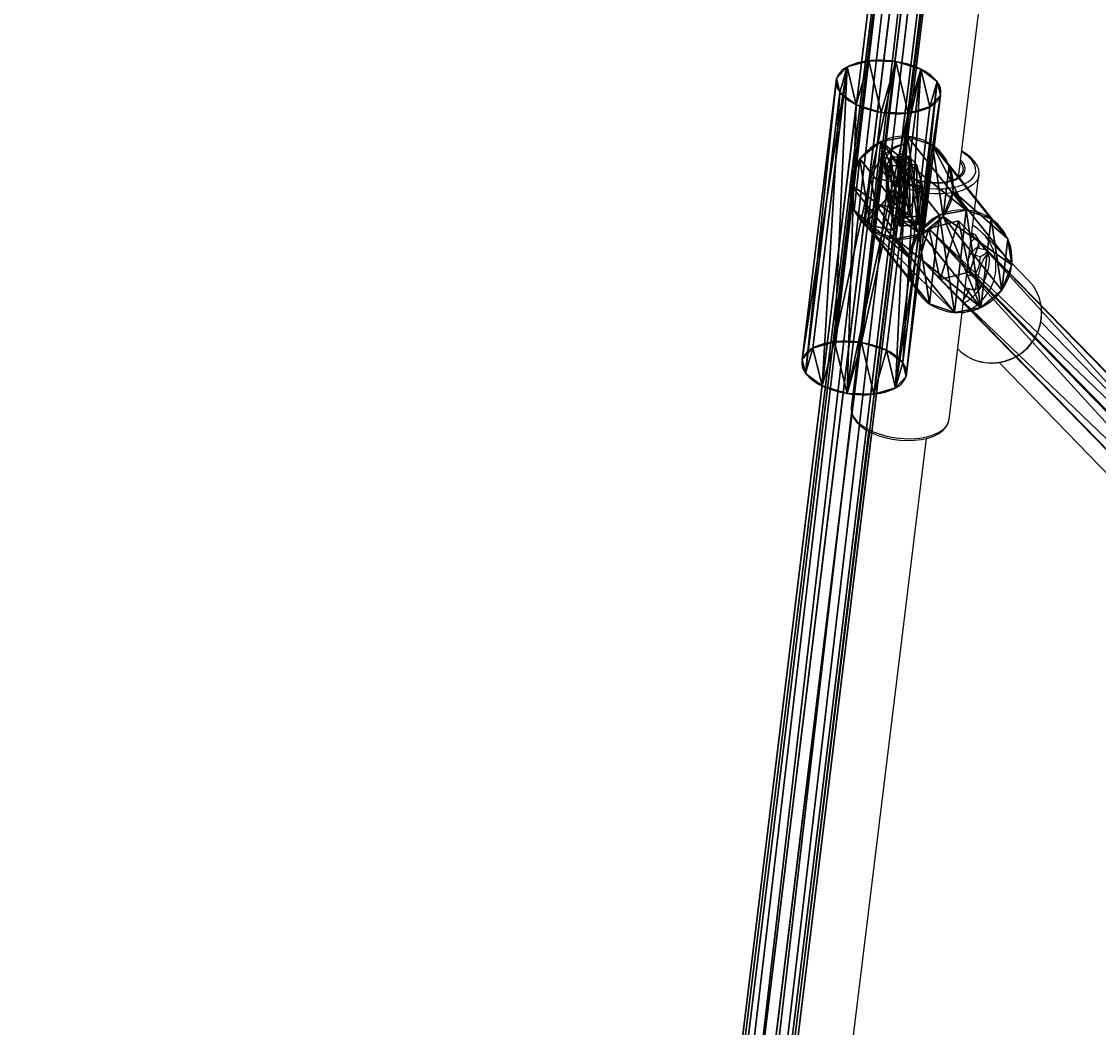
# Model space of a CAD drawing. Units: centimetres. Extents: x -702 to 720, y -647 to 629.
# Drawn here: x -28 to 2, y -97 to -69 of the extents above; entities that cross this region are included whole.
import ezdxf

# ---------------------------------------------------------------- set-up
doc = ezdxf.new("R2010")
doc.units = ezdxf.units.CM
doc.header["$LTSCALE"] = 2.54
doc.layers.get('0').update_dxf_attribs({"true_color": 0xff5454})
doc.layers.add('VP-EQ', color=7, linetype='Continuous', true_color=0x8a3492)

# ---------------------------------------------------------------- blocks, each defined once
blk = doc.blocks.new('Grupuj_169')
at = {"color": 0}
for p, q in [((124.545, 1.574, 63.954), (0.332, 16.729, 136.465)), ((124.545, 1.574, 63.954), (0.332, 16.729, 136.465)), ((0.702, 16.53, 137.14), (124.971, 1.368, 64.596)), ((0.702, 16.53, 137.14), (124.971, 1.368, 64.596)), ((0, 16.166, 136.014), (124.365, 0.993, 63.414)), ((0, 16.166, 136.014), (124.365, 0.993, 63.414)), ((0.739, 15.768, 137.363), (125.217, 0.581, 64.697)), ((0.739, 15.768, 137.363), (125.217, 0.581, 64.697)), ((0.037, 15.404, 136.237), (124.611, 0.206, 63.515)), ((0.037, 15.404, 136.237), (124.611, 0.206, 63.515)), ((0.407, 15.205, 136.911), (125.037, 0, 64.157)), ((0.407, 15.205, 136.911), (125.037, 0, 64.157))]:
    blk.add_line(p, q, dxfattribs=at)
mesh = blk.add_polyface(dxfattribs=at)
corners = [(0, 16.166, 136.014), (124.545, 1.574, 63.954), (124.365, 0.993, 63.414), (0.332, 16.729, 136.465)]
mesh.append_faces([[corners[k] for k in face] for face in [(0, 1, 2), (1, 0, 3)]], dxfattribs={"vtx0": -1, "color": 0})
mesh = blk.add_polyface(dxfattribs=at)
corners = [(0.332, 16.729, 136.465), (124.971, 1.368, 64.596), (124.545, 1.574, 63.954), (0.702, 16.53, 137.14)]
mesh.append_faces([[corners[k] for k in face] for face in [(0, 1, 2), (1, 0, 3)]], dxfattribs={"vtx0": -1, "color": 0})
mesh = blk.add_polyface(dxfattribs=at)
corners = [(0.739, 15.768, 137.363), (124.971, 1.368, 64.596), (0.702, 16.53, 137.14), (125.217, 0.581, 64.697)]
mesh.append_faces([[corners[k] for k in face] for face in [(0, 1, 2), (1, 0, 3)]], dxfattribs={"vtx0": -1, "color": 0})
mesh = blk.add_polyface(dxfattribs=at)
corners = [(124.365, 0.993, 63.414), (0.037, 15.404, 136.237), (0, 16.166, 136.014), (124.611, 0.206, 63.515)]
mesh.append_faces([[corners[k] for k in face] for face in [(0, 1, 2), (1, 0, 3)]], dxfattribs={"vtx0": -1, "color": 0})
mesh = blk.add_polyface(dxfattribs=at)
corners = [(125.217, 0.581, 64.697), (0.407, 15.205, 136.911), (125.037, 0, 64.157), (0.739, 15.768, 137.363)]
mesh.append_faces([[corners[k] for k in face] for face in [(0, 1, 2), (1, 0, 3)]], dxfattribs={"vtx0": -1, "color": 0})
mesh = blk.add_polyface(dxfattribs=at)
corners = [(125.037, 0, 64.157), (0.037, 15.404, 136.237), (124.611, 0.206, 63.515), (0.407, 15.205, 136.911)]
mesh.append_faces([[corners[k] for k in face] for face in [(0, 1, 2), (1, 0, 3)]], dxfattribs={"vtx0": -1, "color": 0})
blk = doc.blocks.new('Grupuj_9')
at = {"color": 0}
for p, q in [((0, 1.2), (0, 0)), ((0, 1.2, 1.5), (0, 0, 1.5)), ((0, 1.2), (0, 1.2, 1.5)), ((0, 1.2), (0, 0)), ((0.825, 1.2), (0, 1.2)), ((0.825, 1.2, 1.5), (0, 1.2, 1.5)), ((0, 1.2, 1.5), (0, 0, 1.5)), ((0.825, 1.2), (0, 1.2)), ((0, 1.2), (0, 1.2, 1.5)), ((0.825, 1.2, 1.5), (0, 1.2, 1.5)), ((0.825, 1.2), (0.825, 0)), ((0.825, 1.2, 1.5), (0.825, 0, 1.5)), ((0.825, 1.2), (0.825, 1.2, 1.5)), ((0.825, 1.2), (0.825, 0)), ((0.825, 1.2), (0.825, 1.2, 1.5)), ((0.825, 1.2, 1.5), (0.825, 0, 1.5)), ((0, 0), (0, 0, 1.5)), ((0.825, 0), (0, 0)), ((0.825, 0), (0, 0)), ((0.825, 0, 1.5), (0, 0, 1.5)), ((0, 0), (0, 0, 1.5)), ((0.825, 0, 1.5), (0, 0, 1.5)), ((0.825, 0), (0.825, 0, 1.5)), ((0.825, 0), (0.825, 0, 1.5))]:
    blk.add_line(p, q, dxfattribs=at)
mesh = blk.add_polyface(dxfattribs=at)
corners = [(0, 1.2, 1.5), (0, 0), (0, 0, 1.5), (0, 1.2)]
mesh.append_faces([[corners[k] for k in face] for face in [(0, 1, 2), (1, 0, 3)]], dxfattribs={"vtx0": -1, "color": 0})
mesh = blk.add_polyface(dxfattribs=at)
corners = [(0.825, 1.2), (0, 0), (0, 1.2), (0.825, 0)]
mesh.append_faces([[corners[k] for k in face] for face in [(0, 1, 2), (1, 0, 3)]], dxfattribs={"vtx0": -1, "color": 0})
mesh = blk.add_polyface(dxfattribs=at)
corners = [(0, 0, 1.5), (0.825, 1.2, 1.5), (0, 1.2, 1.5), (0.825, 0, 1.5)]
mesh.append_faces([[corners[k] for k in face] for face in [(0, 1, 2), (1, 0, 3)]], dxfattribs={"vtx0": -1, "color": 0})
mesh = blk.add_polyface(dxfattribs=at)
corners = [(0, 1.2, 1.5), (0.825, 1.2), (0, 1.2), (0.825, 1.2, 1.5)]
mesh.append_faces([[corners[k] for k in face] for face in [(0, 1, 2), (1, 0, 3)]], dxfattribs={"vtx0": -1, "color": 0})
mesh = blk.add_polyface(dxfattribs=at)
corners = [(0.825, 0), (0.825, 1.2, 1.5), (0.825, 0, 1.5), (0.825, 1.2)]
mesh.append_faces([[corners[k] for k in face] for face in [(0, 1, 2), (1, 0, 3)]], dxfattribs={"vtx0": -1, "color": 0})
mesh = blk.add_polyface(dxfattribs=at)
corners = [(0.825, 0, 1.5), (0, 0), (0.825, 0), (0, 0, 1.5)]
mesh.append_faces([[corners[k] for k in face] for face in [(0, 1, 2), (1, 0, 3)]], dxfattribs={"vtx0": -1, "color": 0})
blk = doc.blocks.new('Grupuj_28')
at = {"color": 0}
for p, q in [((1.241, 2.865), (1.241, 2.865, 8.951)), ((1.241, 2.865), (1.241, 2.865, 8.951)), ((1.983, 2.769), (1.983, 2.769, 8.951)), ((1.983, 2.769), (1.983, 2.769, 8.951)), ((0.55, 2.577), (0.55, 2.577, 8.951)), ((0.55, 2.577), (0.55, 2.577, 8.951)), ((2.577, 2.315), (2.577, 2.315, 8.951)), ((2.577, 2.315), (2.577, 2.315, 8.951)), ((0.096, 1.983), (0.096, 1.983, 8.951)), ((0.096, 1.983), (0.096, 1.983, 8.951)), ((2.865, 1.624), (2.865, 1.624, 8.951)), ((2.865, 1.624), (2.865, 1.624, 8.951)), ((0, 1.241), (0, 1.241, 8.951)), ((0, 1.241), (0, 1.241, 8.951)), ((2.769, 0.882), (2.769, 0.882, 8.951)), ((2.769, 0.882), (2.769, 0.882, 8.951)), ((0.288, 0.55), (0.288, 0.55, 8.951)), ((0.288, 0.55), (0.288, 0.55, 8.951)), ((0.882, 0.096), (0.882, 0.096, 8.951)), ((0.882, 0.096), (0.882, 0.096, 8.951)), ((1.624, 0), (1.624, 0, 8.951)), ((1.624, 0), (1.624, 0, 8.951)), ((2.315, 0.288), (2.315, 0.288, 8.951)), ((2.315, 0.288), (2.315, 0.288, 8.951))]:
    blk.add_line(p, q, dxfattribs=at)
for centre in [(1.432, 1.432), (1.432, 1.432, 8.951), (1.432, 1.432), (1.432, 1.432, 8.951), (1.432, 1.432, 8.951), (1.432, 1.432), (1.432, 1.432, 8.951), (1.432, 1.432), (1.432, 1.432, 8.951), (1.432, 1.432), (1.432, 1.432, 8.951), (1.432, 1.432), (1.432, 1.432), (1.432, 1.432, 8.951), (1.432, 1.432), (1.432, 1.432, 8.951), (1.432, 1.432), (1.432, 1.432, 8.951), (1.432, 1.432), (1.432, 1.432, 8.951), (1.432, 1.432), (1.432, 1.432, 8.951), (1.432, 1.432), (1.432, 1.432, 8.951), (1.432, 1.432), (1.432, 1.432, 8.951)]:
    blk.add_circle(centre, 1.445, dxfattribs=at)
mesh = blk.add_polyface(dxfattribs=at)
corners = [(0.288, 0.55, 8.951), (0.096, 1.983, 8.951), (0, 1.241, 8.951), (0.55, 2.577, 8.951), (0.882, 0.096, 8.951), (1.241, 2.865, 8.951), (1.624, 0, 8.951), (1.983, 2.769, 8.951), (2.315, 0.288, 8.951), (2.577, 2.315, 8.951), (2.769, 0.882, 8.951), (2.865, 1.624, 8.951)]
mesh.append_faces([[corners[k] for k in face] for face in [(0, 1, 2), (9, 10, 11)]], dxfattribs={"vtx0": -1, "color": 0})
mesh.append_faces([[corners[k] for k in face] for face in [(1, 0, 3), (3, 4, 5), (5, 6, 7), (7, 8, 9)]], dxfattribs={"vtx0": -1, "vtx1": -1, "color": 0})
mesh.append_faces([[corners[k] for k in face] for face in [(3, 0, 4), (5, 4, 6), (7, 6, 8), (9, 8, 10)]], dxfattribs={"vtx0": -1, "vtx2": -1, "color": 0})
mesh = blk.add_polyface(dxfattribs=at)
corners = [(0.096, 1.983), (0.288, 0.55), (0, 1.241), (0.55, 2.577), (0.882, 0.096), (1.241, 2.865), (1.624, 0), (1.983, 2.769), (2.315, 0.288), (2.577, 2.315), (2.769, 0.882), (2.865, 1.624)]
mesh.append_faces([[corners[k] for k in face] for face in [(0, 1, 2), (10, 9, 11)]], dxfattribs={"vtx0": -1, "color": 0})
mesh.append_faces([[corners[k] for k in face] for face in [(1, 3, 4), (4, 5, 6), (6, 7, 8), (8, 9, 10)]], dxfattribs={"vtx0": -1, "vtx1": -1, "color": 0})
mesh.append_faces([[corners[k] for k in face] for face in [(1, 0, 3), (4, 3, 5), (6, 5, 7), (8, 7, 9)]], dxfattribs={"vtx0": -1, "vtx2": -1, "color": 0})
mesh = blk.add_polyface(dxfattribs=at)
corners = [(0.55, 2.577), (1.241, 2.865, 8.951), (1.241, 2.865), (0.55, 2.577, 8.951)]
mesh.append_faces([[corners[k] for k in face] for face in [(0, 1, 2), (1, 0, 3)]], dxfattribs={"vtx0": -1, "color": 0})
mesh = blk.add_polyface(dxfattribs=at)
corners = [(1.241, 2.865, 8.951), (1.983, 2.769), (1.241, 2.865), (1.983, 2.769, 8.951)]
mesh.append_faces([[corners[k] for k in face] for face in [(0, 1, 2), (1, 0, 3)]], dxfattribs={"vtx0": -1, "color": 0})
mesh = blk.add_polyface(dxfattribs=at)
corners = [(1.983, 2.769), (2.577, 2.315, 8.951), (2.577, 2.315), (1.983, 2.769, 8.951)]
mesh.append_faces([[corners[k] for k in face] for face in [(0, 1, 2), (1, 0, 3)]], dxfattribs={"vtx0": -1, "color": 0})
mesh = blk.add_polyface(dxfattribs=at)
corners = [(0.55, 2.577, 8.951), (0.096, 1.983), (0.096, 1.983, 8.951), (0.55, 2.577)]
mesh.append_faces([[corners[k] for k in face] for face in [(0, 1, 2), (1, 0, 3)]], dxfattribs={"vtx0": -1, "color": 0})
mesh = blk.add_polyface(dxfattribs=at)
corners = [(2.865, 1.624), (2.577, 2.315, 8.951), (2.865, 1.624, 8.951), (2.577, 2.315)]
mesh.append_faces([[corners[k] for k in face] for face in [(0, 1, 2), (1, 0, 3)]], dxfattribs={"vtx0": -1, "color": 0})
mesh = blk.add_polyface(dxfattribs=at)
corners = [(0.096, 1.983, 8.951), (0, 1.241), (0, 1.241, 8.951), (0.096, 1.983)]
mesh.append_faces([[corners[k] for k in face] for face in [(0, 1, 2), (1, 0, 3)]], dxfattribs={"vtx0": -1, "color": 0})
mesh = blk.add_polyface(dxfattribs=at)
corners = [(2.769, 0.882), (2.865, 1.624, 8.951), (2.769, 0.882, 8.951), (2.865, 1.624)]
mesh.append_faces([[corners[k] for k in face] for face in [(0, 1, 2), (1, 0, 3)]], dxfattribs={"vtx0": -1, "color": 0})
mesh = blk.add_polyface(dxfattribs=at)
corners = [(0, 1.241, 8.951), (0.288, 0.55), (0.288, 0.55, 8.951), (0, 1.241)]
mesh.append_faces([[corners[k] for k in face] for face in [(0, 1, 2), (1, 0, 3)]], dxfattribs={"vtx0": -1, "color": 0})
mesh = blk.add_polyface(dxfattribs=at)
corners = [(2.315, 0.288), (2.769, 0.882, 8.951), (2.315, 0.288, 8.951), (2.769, 0.882)]
mesh.append_faces([[corners[k] for k in face] for face in [(0, 1, 2), (1, 0, 3)]], dxfattribs={"vtx0": -1, "color": 0})
mesh = blk.add_polyface(dxfattribs=at)
corners = [(0.882, 0.096, 8.951), (0.288, 0.55), (0.882, 0.096), (0.288, 0.55, 8.951)]
mesh.append_faces([[corners[k] for k in face] for face in [(0, 1, 2), (1, 0, 3)]], dxfattribs={"vtx0": -1, "color": 0})
mesh = blk.add_polyface(dxfattribs=at)
corners = [(1.624, 0), (0.882, 0.096, 8.951), (0.882, 0.096), (1.624, 0, 8.951)]
mesh.append_faces([[corners[k] for k in face] for face in [(0, 1, 2), (1, 0, 3)]], dxfattribs={"vtx0": -1, "color": 0})
mesh = blk.add_polyface(dxfattribs=at)
corners = [(2.315, 0.288), (1.624, 0, 8.951), (1.624, 0), (2.315, 0.288, 8.951)]
mesh.append_faces([[corners[k] for k in face] for face in [(0, 1, 2), (1, 0, 3)]], dxfattribs={"vtx0": -1, "color": 0})
blk = doc.blocks.new('3DGeom_3922_Defintion')
at = {"color": 18, "true_color": 0x030303, "xscale": 317.5000070966779, "yscale": 317.5000070966779, "zscale": 317.5000070966783, "rotation": 360}
blk.add_blockref('Grupuj_9', (-134.9, 381, 1016), dxfattribs=at)
at = {"color": 18, "true_color": 0x030303, "extrusion": (-0.00061684, -0.001059, 0.999999), "xscale": 317.5000070966782, "yscale": 317.5000070966779, "zscale": 317.500007096678, "rotation": 165.9759558476824}
blk.add_blockref('Grupuj_28', (540.4, 304.3, -149.1), dxfattribs=at)
blk = doc.blocks.new('Group3012_7')
at = {"color": 0, "extrusion": (-0.105272, -0.860358, -0.498701)}
ref = blk.add_blockref('3DGeom_3922_Defintion', (-19.947, 159.617, -228.322), dxfattribs=dict(at, xscale=0.003149606228813413, yscale=0.003149606228813415, zscale=0.003149606228813412, rotation=190.8433232030766))
ref.add_attrib('Skp_ComponentInstanceName', '3DGeom~3922', (0, 0), dxfattribs={"height": 0.2})
blk = doc.blocks.new('Group3011_7')
at = {"color": 0}
ref = blk.add_blockref('Group3012_7', (0, 0), dxfattribs=at)
ref.add_attrib('Skp_GroupInstanceName', 'Body_1', (0, 0), dxfattribs={"height": 1})
blk = doc.blocks.new('Group3008_7')
at = {"color": 0, "extrusion": (-0.189085, 0.03385, 0.981377), "rotation": 93.76493678284295}
blk.add_blockref('Group3011_7', (2.176, 35.8, 0.411), dxfattribs=at)
blk = doc.blocks.new('Grupuj_17')
at = {"color": 0}
for p, q in [((0.723, 1.7), (0, 1.284)), ((0.723, 1.7), (0, 1.284)), ((0.723, 1.7, 0.5), (0, 1.284, 0.5)), ((0.723, 1.7, 0.5), (0, 1.284, 0.5)), ((0.723, 1.7), (1.783, 1.7)), ((0.723, 1.7), (0.723, 1.7, 0.5)), ((0.723, 1.7), (1.783, 1.7)), ((0.723, 1.7), (0.723, 1.7, 0.5)), ((0.723, 1.7, 0.5), (1.783, 1.7, 0.5)), ((0.723, 1.7, 0.5), (1.783, 1.7, 0.5)), ((1.783, 1.7), (2.506, 1.284)), ((1.783, 1.7), (2.506, 1.284)), ((1.783, 1.7), (1.783, 1.7, 0.5)), ((1.783, 1.7, 0.5), (2.506, 1.284, 0.5)), ((1.783, 1.7), (1.783, 1.7, 0.5)), ((1.783, 1.7, 0.5), (2.506, 1.284, 0.5)), ((0, 0.416), (0, 1.284)), ((0, 0.416), (0, 1.284)), ((0, 0.416, 0.5), (0, 1.284, 0.5)), ((0, 1.284), (0, 1.284, 0.5)), ((0, 1.284), (0, 1.284, 0.5)), ((0, 0.416, 0.5), (0, 1.284, 0.5)), ((2.506, 1.284), (2.506, 0.416)), ((2.506, 1.284), (2.506, 1.284, 0.5)), ((2.506, 1.284), (2.506, 0.416)), ((2.506, 1.284), (2.506, 1.284, 0.5)), ((2.506, 1.284, 0.5), (2.506, 0.416, 0.5)), ((2.506, 1.284, 0.5), (2.506, 0.416, 0.5)), ((0.723, 0), (0, 0.416)), ((0.723, 0), (0, 0.416)), ((0.723, 0, 0.5), (0, 0.416, 0.5)), ((0, 0.416), (0, 0.416, 0.5)), ((0, 0.416), (0, 0.416, 0.5)), ((0.723, 0, 0.5), (0, 0.416, 0.5)), ((1.783, 0), (2.506, 0.416)), ((1.783, 0), (2.506, 0.416)), ((1.783, 0, 0.5), (2.506, 0.416, 0.5)), ((1.783, 0, 0.5), (2.506, 0.416, 0.5)), ((2.506, 0.416), (2.506, 0.416, 0.5)), ((2.506, 0.416), (2.506, 0.416, 0.5)), ((1.783, 0), (0.723, 0)), ((0.723, 0), (0.723, 0, 0.5)), ((1.783, 0), (0.723, 0)), ((1.783, 0, 0.5), (0.723, 0, 0.5)), ((0.723, 0), (0.723, 0, 0.5)), ((1.783, 0, 0.5), (0.723, 0, 0.5)), ((1.783, 0), (1.783, 0, 0.5)), ((1.783, 0), (1.783, 0, 0.5))]:
    blk.add_line(p, q, dxfattribs=at)
mesh = blk.add_polyface(dxfattribs=at)
corners = [(0, 1.284), (0.723, 0), (0, 0.416), (0.723, 1.7), (1.783, 1.7), (1.783, 0), (2.506, 1.284), (2.506, 0.416)]
mesh.append_faces([[corners[k] for k in face] for face in [(0, 1, 2), (5, 6, 7)]], dxfattribs={"vtx0": -1, "color": 0})
mesh.append_faces([[corners[k] for k in face] for face in [(1, 4, 5)]], dxfattribs={"vtx0": -1, "vtx1": -1, "color": 0})
mesh.append_faces([[corners[k] for k in face] for face in [(1, 0, 3), (1, 3, 4), (5, 4, 6)]], dxfattribs={"vtx0": -1, "vtx2": -1, "color": 0})
mesh = blk.add_polyface(dxfattribs=at)
corners = [(0, 1.284), (0.723, 1.7, 0.5), (0.723, 1.7), (0, 1.284, 0.5)]
mesh.append_faces([[corners[k] for k in face] for face in [(0, 1, 2), (1, 0, 3)]], dxfattribs={"vtx0": -1, "color": 0})
mesh = blk.add_polyface(dxfattribs=at)
corners = [(0.723, 0, 0.5), (0, 1.284, 0.5), (0, 0.416, 0.5), (0.723, 1.7, 0.5), (1.783, 1.7, 0.5), (1.783, 0, 0.5), (2.506, 1.284, 0.5), (2.506, 0.416, 0.5)]
mesh.append_faces([[corners[k] for k in face] for face in [(0, 1, 2), (6, 5, 7)]], dxfattribs={"vtx0": -1, "color": 0})
mesh.append_faces([[corners[k] for k in face] for face in [(1, 0, 3), (3, 0, 4), (4, 5, 6)]], dxfattribs={"vtx0": -1, "vtx1": -1, "color": 0})
mesh.append_faces([[corners[k] for k in face] for face in [(4, 0, 5)]], dxfattribs={"vtx0": -1, "vtx2": -1, "color": 0})
mesh = blk.add_polyface(dxfattribs=at)
corners = [(0.723, 1.7, 0.5), (1.783, 1.7), (0.723, 1.7), (1.783, 1.7, 0.5)]
mesh.append_faces([[corners[k] for k in face] for face in [(0, 1, 2), (1, 0, 3)]], dxfattribs={"vtx0": -1, "color": 0})
mesh = blk.add_polyface(dxfattribs=at)
corners = [(1.783, 1.7, 0.5), (2.506, 1.284), (1.783, 1.7), (2.506, 1.284, 0.5)]
mesh.append_faces([[corners[k] for k in face] for face in [(0, 1, 2), (1, 0, 3)]], dxfattribs={"vtx0": -1, "color": 0})
mesh = blk.add_polyface(dxfattribs=at)
corners = [(0, 0.416, 0.5), (0, 1.284), (0, 0.416), (0, 1.284, 0.5)]
mesh.append_faces([[corners[k] for k in face] for face in [(0, 1, 2), (1, 0, 3)]], dxfattribs={"vtx0": -1, "color": 0})
mesh = blk.add_polyface(dxfattribs=at)
corners = [(2.506, 1.284), (2.506, 0.416, 0.5), (2.506, 0.416), (2.506, 1.284, 0.5)]
mesh.append_faces([[corners[k] for k in face] for face in [(0, 1, 2), (1, 0, 3)]], dxfattribs={"vtx0": -1, "color": 0})
mesh = blk.add_polyface(dxfattribs=at)
corners = [(0.723, 0), (0, 0.416, 0.5), (0, 0.416), (0.723, 0, 0.5)]
mesh.append_faces([[corners[k] for k in face] for face in [(0, 1, 2), (1, 0, 3)]], dxfattribs={"vtx0": -1, "color": 0})
mesh = blk.add_polyface(dxfattribs=at)
corners = [(2.506, 0.416, 0.5), (1.783, 0), (2.506, 0.416), (1.783, 0, 0.5)]
mesh.append_faces([[corners[k] for k in face] for face in [(0, 1, 2), (1, 0, 3)]], dxfattribs={"vtx0": -1, "color": 0})
mesh = blk.add_polyface(dxfattribs=at)
corners = [(1.783, 0, 0.5), (0.723, 0), (1.783, 0), (0.723, 0, 0.5)]
mesh.append_faces([[corners[k] for k in face] for face in [(0, 1, 2), (1, 0, 3)]], dxfattribs={"vtx0": -1, "color": 0})
blk = doc.blocks.new('3DGeom_1326_Defintion')
at = {"color": 18, "true_color": 0x030303, "xscale": 846.6740451733882, "yscale": 846.6740451733899, "zscale": 846.6740451733879, "rotation": 270.0000000000001}
blk.add_blockref('Grupuj_17', (297, 713, -163), dxfattribs=at)
blk = doc.blocks.new('Grupuj_18')
at = {"color": 0}
for p, q in [((1.241, 2.865), (1.241, 2.865, 8.951)), ((1.241, 2.865), (1.241, 2.865, 8.951)), ((1.983, 2.769), (1.983, 2.769, 8.951)), ((1.983, 2.769), (1.983, 2.769, 8.951)), ((0.55, 2.577), (0.55, 2.577, 8.951)), ((0.55, 2.577), (0.55, 2.577, 8.951)), ((2.577, 2.315), (2.577, 2.315, 8.951)), ((2.577, 2.315), (2.577, 2.315, 8.951)), ((0.096, 1.983), (0.096, 1.983, 8.951)), ((0.096, 1.983), (0.096, 1.983, 8.951)), ((2.865, 1.624), (2.865, 1.624, 8.951)), ((2.865, 1.624), (2.865, 1.624, 8.951)), ((0, 1.241), (0, 1.241, 8.951)), ((0, 1.241), (0, 1.241, 8.951)), ((2.769, 0.882), (2.769, 0.882, 8.951)), ((2.769, 0.882), (2.769, 0.882, 8.951)), ((0.288, 0.55), (0.288, 0.55, 8.951)), ((0.288, 0.55), (0.288, 0.55, 8.951)), ((0.882, 0.096), (0.882, 0.096, 8.951)), ((0.882, 0.096), (0.882, 0.096, 8.951)), ((1.624, 0), (1.624, 0, 8.951)), ((1.624, 0), (1.624, 0, 8.951)), ((2.315, 0.288), (2.315, 0.288, 8.951)), ((2.315, 0.288), (2.315, 0.288, 8.951))]:
    blk.add_line(p, q, dxfattribs=at)
for centre in [(1.432, 1.432), (1.432, 1.432, 8.951), (1.432, 1.432), (1.432, 1.432, 8.951), (1.432, 1.432, 8.951), (1.432, 1.432), (1.432, 1.432, 8.951), (1.432, 1.432), (1.432, 1.432, 8.951), (1.432, 1.432), (1.432, 1.432, 8.951), (1.432, 1.432), (1.432, 1.432), (1.432, 1.432, 8.951), (1.432, 1.432), (1.432, 1.432, 8.951), (1.432, 1.432), (1.432, 1.432, 8.951), (1.432, 1.432), (1.432, 1.432, 8.951), (1.432, 1.432), (1.432, 1.432, 8.951), (1.432, 1.432), (1.432, 1.432, 8.951), (1.432, 1.432), (1.432, 1.432, 8.951)]:
    blk.add_circle(centre, 1.445, dxfattribs=at)
mesh = blk.add_polyface(dxfattribs=at)
corners = [(0.288, 0.55, 8.951), (0.096, 1.983, 8.951), (0, 1.241, 8.951), (0.55, 2.577, 8.951), (0.882, 0.096, 8.951), (1.241, 2.865, 8.951), (1.624, 0, 8.951), (1.983, 2.769, 8.951), (2.315, 0.288, 8.951), (2.577, 2.315, 8.951), (2.769, 0.882, 8.951), (2.865, 1.624, 8.951)]
mesh.append_faces([[corners[k] for k in face] for face in [(0, 1, 2), (9, 10, 11)]], dxfattribs={"vtx0": -1, "color": 0})
mesh.append_faces([[corners[k] for k in face] for face in [(1, 0, 3), (3, 4, 5), (5, 6, 7), (7, 8, 9)]], dxfattribs={"vtx0": -1, "vtx1": -1, "color": 0})
mesh.append_faces([[corners[k] for k in face] for face in [(3, 0, 4), (5, 4, 6), (7, 6, 8), (9, 8, 10)]], dxfattribs={"vtx0": -1, "vtx2": -1, "color": 0})
mesh = blk.add_polyface(dxfattribs=at)
corners = [(0.096, 1.983), (0.288, 0.55), (0, 1.241), (0.55, 2.577), (0.882, 0.096), (1.241, 2.865), (1.624, 0), (1.983, 2.769), (2.315, 0.288), (2.577, 2.315), (2.769, 0.882), (2.865, 1.624)]
mesh.append_faces([[corners[k] for k in face] for face in [(0, 1, 2), (10, 9, 11)]], dxfattribs={"vtx0": -1, "color": 0})
mesh.append_faces([[corners[k] for k in face] for face in [(1, 3, 4), (4, 5, 6), (6, 7, 8), (8, 9, 10)]], dxfattribs={"vtx0": -1, "vtx1": -1, "color": 0})
mesh.append_faces([[corners[k] for k in face] for face in [(1, 0, 3), (4, 3, 5), (6, 5, 7), (8, 7, 9)]], dxfattribs={"vtx0": -1, "vtx2": -1, "color": 0})
mesh = blk.add_polyface(dxfattribs=at)
corners = [(0.55, 2.577), (1.241, 2.865, 8.951), (1.241, 2.865), (0.55, 2.577, 8.951)]
mesh.append_faces([[corners[k] for k in face] for face in [(0, 1, 2), (1, 0, 3)]], dxfattribs={"vtx0": -1, "color": 0})
mesh = blk.add_polyface(dxfattribs=at)
corners = [(1.241, 2.865, 8.951), (1.983, 2.769), (1.241, 2.865), (1.983, 2.769, 8.951)]
mesh.append_faces([[corners[k] for k in face] for face in [(0, 1, 2), (1, 0, 3)]], dxfattribs={"vtx0": -1, "color": 0})
mesh = blk.add_polyface(dxfattribs=at)
corners = [(1.983, 2.769), (2.577, 2.315, 8.951), (2.577, 2.315), (1.983, 2.769, 8.951)]
mesh.append_faces([[corners[k] for k in face] for face in [(0, 1, 2), (1, 0, 3)]], dxfattribs={"vtx0": -1, "color": 0})
mesh = blk.add_polyface(dxfattribs=at)
corners = [(0.55, 2.577, 8.951), (0.096, 1.983), (0.096, 1.983, 8.951), (0.55, 2.577)]
mesh.append_faces([[corners[k] for k in face] for face in [(0, 1, 2), (1, 0, 3)]], dxfattribs={"vtx0": -1, "color": 0})
mesh = blk.add_polyface(dxfattribs=at)
corners = [(2.865, 1.624), (2.577, 2.315, 8.951), (2.865, 1.624, 8.951), (2.577, 2.315)]
mesh.append_faces([[corners[k] for k in face] for face in [(0, 1, 2), (1, 0, 3)]], dxfattribs={"vtx0": -1, "color": 0})
mesh = blk.add_polyface(dxfattribs=at)
corners = [(0.096, 1.983, 8.951), (0, 1.241), (0, 1.241, 8.951), (0.096, 1.983)]
mesh.append_faces([[corners[k] for k in face] for face in [(0, 1, 2), (1, 0, 3)]], dxfattribs={"vtx0": -1, "color": 0})
mesh = blk.add_polyface(dxfattribs=at)
corners = [(2.769, 0.882), (2.865, 1.624, 8.951), (2.769, 0.882, 8.951), (2.865, 1.624)]
mesh.append_faces([[corners[k] for k in face] for face in [(0, 1, 2), (1, 0, 3)]], dxfattribs={"vtx0": -1, "color": 0})
mesh = blk.add_polyface(dxfattribs=at)
corners = [(0, 1.241, 8.951), (0.288, 0.55), (0.288, 0.55, 8.951), (0, 1.241)]
mesh.append_faces([[corners[k] for k in face] for face in [(0, 1, 2), (1, 0, 3)]], dxfattribs={"vtx0": -1, "color": 0})
mesh = blk.add_polyface(dxfattribs=at)
corners = [(2.315, 0.288), (2.769, 0.882, 8.951), (2.315, 0.288, 8.951), (2.769, 0.882)]
mesh.append_faces([[corners[k] for k in face] for face in [(0, 1, 2), (1, 0, 3)]], dxfattribs={"vtx0": -1, "color": 0})
mesh = blk.add_polyface(dxfattribs=at)
corners = [(0.882, 0.096, 8.951), (0.288, 0.55), (0.882, 0.096), (0.288, 0.55, 8.951)]
mesh.append_faces([[corners[k] for k in face] for face in [(0, 1, 2), (1, 0, 3)]], dxfattribs={"vtx0": -1, "color": 0})
mesh = blk.add_polyface(dxfattribs=at)
corners = [(1.624, 0), (0.882, 0.096, 8.951), (0.882, 0.096), (1.624, 0, 8.951)]
mesh.append_faces([[corners[k] for k in face] for face in [(0, 1, 2), (1, 0, 3)]], dxfattribs={"vtx0": -1, "color": 0})
mesh = blk.add_polyface(dxfattribs=at)
corners = [(2.315, 0.288), (1.624, 0, 8.951), (1.624, 0), (2.315, 0.288, 8.951)]
mesh.append_faces([[corners[k] for k in face] for face in [(0, 1, 2), (1, 0, 3)]], dxfattribs={"vtx0": -1, "color": 0})
blk = doc.blocks.new('Grupuj_25')
at = {"color": 18, "true_color": 0x030303, "extrusion": (0.020942, -0.988499, 0.149771), "rotation": 359.7275716926597}
blk.add_blockref('Grupuj_18', (0.192, 1.18, -5.2), dxfattribs=at)
blk = doc.blocks.new('Group33_3')
at = {"color": 0, "extrusion": (0.999997, 0.002534, -0.000400241)}
ref = blk.add_blockref('3DGeom_1326_Defintion', (-53.045, 87.197, 64.634), dxfattribs=dict(at, xscale=0.001181092069256961, yscale=0.001181092069256961, zscale=0.001181092069256961, rotation=81.02328831142108))
ref.add_attrib('Skp_ComponentInstanceName', '3DGeom~1326', (0, 0), dxfattribs={"height": 0.2})
at = {"color": 0}
blk.add_blockref('Grupuj_25', (63.31, -57.305, 86.378), dxfattribs=at)
blk = doc.blocks.new('3DGeom-85_Defintion')
at = {"color": 0, "extrusion": (0.989526, 2.34039e-16, 0.144356)}
ref = blk.add_blockref('Group33_3', (30588, -24339, -41438), dxfattribs=dict(at, xscale=470.3703581694051, yscale=470.3703581694058, zscale=470.3703581694063, rotation=180))
ref.add_attrib('Skp_GroupInstanceName', 'Body_1', (0, 0), dxfattribs={"height": 1})
blk = doc.blocks.new('Group3012_8')
at = {"color": 0, "extrusion": (-0.105272, -0.860358, -0.498701), "xscale": 0.003149606228813413, "yscale": 0.003149606228813415, "zscale": 0.003149606228813412, "rotation": 190.8433232030766}
blk.add_blockref('3DGeom_3922_Defintion', (-19.947, 159.617, -228.322), dxfattribs=at)
blk = doc.blocks.new('Group3011_8')
at = {"color": 0}
blk.add_blockref('Group3012_8', (0, 0), dxfattribs=at)
blk = doc.blocks.new('Group3008_12')
at = {"color": 0, "extrusion": (0.200385, -0.229446, -0.952471), "xscale": 0.002125984307114535, "yscale": 0.002125984307114522, "zscale": 0.002125984307114524, "rotation": 308.7796374479461}
blk.add_blockref('3DGeom-85_Defintion', (73.272, -11.881, -264.274), dxfattribs=at)
at = {"color": 0}
blk.add_blockref('Group3011_8', (0, 0), dxfattribs=at)
blk = doc.blocks.new('Group3011_5')
blk = doc.blocks.new('Group3008_4')
at = {"color": 0, "extrusion": (0.732905, -0.086652, -0.67479)}
ref = blk.add_blockref('3DGeom-85_Defintion', (115.21, 172.047, -180.578), dxfattribs=dict(at, xscale=0.00212598430711454, yscale=0.002125984307114539, zscale=0.002125984307114518, rotation=2.746572986661155))
ref.add_attrib('Skp_ComponentInstanceName', '3DGeom-85', (0, 0), dxfattribs={"height": 0.2})
at = {"color": 0, "extrusion": (-0.696108, 0.274916, 0.663216)}
ref = blk.add_blockref('Group3011_5', (9.474, 140.45, -48.349), dxfattribs=dict(at, rotation=79.70721821385872))
ref.add_attrib('Skp_GroupInstanceName', 'L-100204-1-2-1', (0, 0), dxfattribs={"height": 1})
blk = doc.blocks.new('Grupuj_206')
at = {"color": 0}
for p, q in [((0, 1.318, 78.951), (0.733, 1.749, 78.95)), ((0, 1.318, 78.951), (0.733, 1.749, 78.95)), ((0.013, 1.269, 0), (0.746, 1.7)), ((0.013, 1.269, 0), (0.746, 1.7)), ((0.733, 1.749, 78.95), (1.472, 1.329, 78.951)), ((0.746, 1.7), (0.733, 1.749, 78.95)), ((0.733, 1.749, 78.95), (1.472, 1.329, 78.951)), ((0.746, 1.7), (0.733, 1.749, 78.95)), ((0.746, 1.7), (1.485, 1.281, 0)), ((0.746, 1.7), (1.485, 1.281, 0)), ((0.007, 0.468, 78.951), (0, 1.318, 78.951)), ((0.007, 0.468, 78.951), (0, 1.318, 78.951)), ((0, 1.318, 78.951), (0.013, 1.269, 0)), ((0, 1.318, 78.951), (0.013, 1.269, 0)), ((0.02, 0.419, 0.001), (0.013, 1.269, 0)), ((0.02, 0.419, 0.001), (0.013, 1.269, 0)), ((1.472, 1.329, 78.951), (1.479, 0.479, 78.951)), ((1.485, 1.281, 0), (1.472, 1.329, 78.951)), ((1.472, 1.329, 78.951), (1.479, 0.479, 78.951)), ((1.485, 1.281, 0), (1.472, 1.329, 78.951)), ((1.485, 1.281, 0), (1.492, 0.431, 0.001)), ((1.485, 1.281, 0), (1.492, 0.431, 0.001)), ((0.746, 0.049, 78.951), (0.007, 0.468, 78.951)), ((0.02, 0.419, 0.001), (0.007, 0.468, 78.951)), ((0.746, 0.049, 78.951), (0.007, 0.468, 78.951)), ((0.02, 0.419, 0.001), (0.007, 0.468, 78.951)), ((0.759, 0, 0.001), (0.02, 0.419, 0.001)), ((0.759, 0, 0.001), (0.02, 0.419, 0.001)), ((1.479, 0.479, 78.951), (0.746, 0.049, 78.951)), ((1.479, 0.479, 78.951), (0.746, 0.049, 78.951)), ((1.492, 0.431, 0.001), (0.759, 0, 0.001)), ((1.492, 0.431, 0.001), (0.759, 0, 0.001)), ((1.492, 0.431, 0.001), (1.479, 0.479, 78.951)), ((1.492, 0.431, 0.001), (1.479, 0.479, 78.951)), ((0.759, 0, 0.001), (0.746, 0.049, 78.951)), ((0.759, 0, 0.001), (0.746, 0.049, 78.951))]:
    blk.add_line(p, q, dxfattribs=at)
mesh = blk.add_polyface(dxfattribs=at)
corners = [(0.007, 0.468, 78.951), (0.733, 1.749, 78.95), (0, 1.318, 78.951), (0.746, 0.049, 78.951), (1.472, 1.329, 78.951), (1.479, 0.479, 78.951)]
mesh.append_faces([[corners[k] for k in face] for face in [(0, 1, 2), (4, 3, 5)]], dxfattribs={"vtx0": -1, "color": 0})
mesh.append_faces([[corners[k] for k in face] for face in [(1, 3, 4)]], dxfattribs={"vtx0": -1, "vtx1": -1, "color": 0})
mesh.append_faces([[corners[k] for k in face] for face in [(1, 0, 3)]], dxfattribs={"vtx0": -1, "vtx2": -1, "color": 0})
mesh = blk.add_polyface(dxfattribs=at)
corners = [(0.013, 1.269, 0), (0.733, 1.749, 78.95), (0.746, 1.7), (0, 1.318, 78.951)]
mesh.append_faces([[corners[k] for k in face] for face in [(0, 1, 2), (1, 0, 3)]], dxfattribs={"vtx0": -1, "color": 0})
mesh = blk.add_polyface(dxfattribs=at)
corners = [(0.746, 1.7), (0.02, 0.419, 0.001), (0.013, 1.269, 0), (0.759, 0, 0.001), (1.485, 1.281, 0), (1.492, 0.431, 0.001)]
mesh.append_faces([[corners[k] for k in face] for face in [(0, 1, 2), (3, 4, 5)]], dxfattribs={"vtx0": -1, "color": 0})
mesh.append_faces([[corners[k] for k in face] for face in [(1, 0, 3)]], dxfattribs={"vtx0": -1, "vtx1": -1, "color": 0})
mesh.append_faces([[corners[k] for k in face] for face in [(3, 0, 4)]], dxfattribs={"vtx0": -1, "vtx2": -1, "color": 0})
mesh = blk.add_polyface(dxfattribs=at)
corners = [(0.733, 1.749, 78.95), (1.485, 1.281, 0), (0.746, 1.7), (1.472, 1.329, 78.951)]
mesh.append_faces([[corners[k] for k in face] for face in [(0, 1, 2), (1, 0, 3)]], dxfattribs={"vtx0": -1, "color": 0})
mesh = blk.add_polyface(dxfattribs=at)
corners = [(0.007, 0.468, 78.951), (0.013, 1.269, 0), (0.02, 0.419, 0.001), (0, 1.318, 78.951)]
mesh.append_faces([[corners[k] for k in face] for face in [(0, 1, 2), (1, 0, 3)]], dxfattribs={"vtx0": -1, "color": 0})
mesh = blk.add_polyface(dxfattribs=at)
corners = [(1.485, 1.281, 0), (1.479, 0.479, 78.951), (1.492, 0.431, 0.001), (1.472, 1.329, 78.951)]
mesh.append_faces([[corners[k] for k in face] for face in [(0, 1, 2), (1, 0, 3)]], dxfattribs={"vtx0": -1, "color": 0})
mesh = blk.add_polyface(dxfattribs=at)
corners = [(0.759, 0, 0.001), (0.007, 0.468, 78.951), (0.02, 0.419, 0.001), (0.746, 0.049, 78.951)]
mesh.append_faces([[corners[k] for k in face] for face in [(0, 1, 2), (1, 0, 3)]], dxfattribs={"vtx0": -1, "color": 0})
mesh = blk.add_polyface(dxfattribs=at)
corners = [(1.479, 0.479, 78.951), (0.759, 0, 0.001), (1.492, 0.431, 0.001), (0.746, 0.049, 78.951)]
mesh.append_faces([[corners[k] for k in face] for face in [(0, 1, 2), (1, 0, 3)]], dxfattribs={"vtx0": -1, "color": 0})
blk = doc.blocks.new('3DGeom_4066_Defintion')
at = {"color": 0, "xscale": 27.62875212479594, "yscale": 27.62875212479596, "zscale": 27.62875212479595}
blk.add_blockref('Grupuj_206', (-21.37, -23.29, 179.34), dxfattribs=at)
blk = doc.blocks.new('Group3181_1')
at = {"color": 0, "extrusion": (0.189287, -0.194741, -0.962417), "xscale": 0.03619417900175556, "yscale": 0.0361941790017556, "zscale": 0.03619417900175561, "rotation": 240.1334539434161}
blk.add_blockref('3DGeom_4066_Defintion', (51.021, -1.425, -236.384), dxfattribs=at)
blk = doc.blocks.new('Group3180_2')
at = {"color": 0}
blk.add_blockref('Group3181_1', (0, 0), dxfattribs=at)
blk = doc.blocks.new('Grupuj_170')
at = {"color": 0, "extrusion": (-0.090633, -1.35041e-09, -0.995884), "rotation": 178.2000000000177}
blk.add_blockref('Group3008_4', (-7.464, -66.012, -363.07), dxfattribs=at)
at = {"color": 0}
for name, p, rotation in [('Group3008_12', (202.314, 17.235, -89.91), 90.00000000000001), ('Group3008_7', (99.074, 29.738, -109.771), 270.0000000006396)]:
    blk.add_blockref(name, p, dxfattribs=dict(at, rotation=rotation))
at = {"color": 242, "true_color": 0xd71922, "rotation": 90.00000000000001}
blk.add_blockref('Group3180_2', (167.895, 21.4, -69.973), dxfattribs=at)
at = {"color": 242, "true_color": 0xd71922}
blk.add_blockref('Grupuj_169', (41.331, 0.764, 49.3), dxfattribs=at)
blk = doc.blocks.new('1601L8')
at = {"color": 0}
blk.add_blockref('Grupuj_170', (-168.898, -21.4, -0.026), dxfattribs=at)
blk = doc.blocks.new('Grupuj_5')
at = {"color": 0, "rotation": 269.9999999999999}
blk.add_blockref('1601L8', (554.726, 322.662, 1.253), dxfattribs=at)
blk = doc.blocks.new('16392')
at = {"layer": 'VP-EQ', "color": 0, "linetype": 'Continuous', "lineweight": 25}
for p, q in [((4562.467, 3450.122), (4559.133, 3422.87)), ((4560.721, 3422.676), (4564.055, 3449.929)), ((4558.603, 3423.067), (4557.782, 3416.356)), ((4559.107, 3423.204), (4559.183, 3423.279)), ((4560.462, 3416.028), (4561.283, 3422.739)), ((4561.134, 3421.114), (4561.085, 3421.127)), ((4561.115, 3421.119), (4561.087, 3421.141)), ((4562.642, 3419.846), (4561.393, 3421.132)), ((4561.218, 3420.75), (4561.04, 3420.574)), ((4561.065, 3420.898), (4561.056, 3420.885)), ((4561.218, 3420.75), (4561.506, 3420.673)), ((4561.506, 3420.673), (4561.541, 3420.553)), ((4561.04, 3420.574), (4561.003, 3420.45)), ((4561.04, 3420.574), (4561.328, 3420.497)), ((4561.557, 3420.49), (4561.544, 3420.554)), ((4560.948, 3420.007), (4561.162, 3419.95)), ((4560.905, 3419.65), (4561.173, 3419.579)), ((4561.31, 3419.661), (4561.346, 3419.701)), ((4560.866, 3419.336), (4560.873, 3419.345)), ((4577.227, 3404.05), (4562.978, 3418.711)), ((4560.699, 3417.971), (4560.706, 3417.964)), ((4561.832, 3417.594), (4576.079, 3402.934)), ((4557.782, 3416.356), (4557.78, 3416.346)), ((4558.257, 3415.71), (4554.922, 3388.456)), ((4556.51, 3388.262), (4559.845, 3415.514))]:
    blk.add_line(p, q, dxfattribs=at)
at = {"layer": 'VP-EQ', "color": 0, "linetype": 'Continuous', "lineweight": 25, "flags": 128}
for points in [[(4558.78, 3423.303), (4558.727, 3423.205), (4558.71, 3423.101), (4558.729, 3422.993), (4558.783, 3422.885), (4558.87, 3422.78), (4558.989, 3422.682), (4559.135, 3422.592), (4559.305, 3422.513), (4559.494, 3422.448), (4559.696, 3422.399), (4559.905, 3422.367), (4560.115, 3422.353), (4560.321, 3422.356), (4560.517, 3422.379), (4560.696, 3422.418), (4560.854, 3422.474), (4560.985, 3422.545), (4561.088, 3422.629), (4561.157, 3422.723), (4561.192, 3422.824), (4561.191, 3422.931), (4561.155, 3423.039), (4561.084, 3423.146), (4560.981, 3423.248), (4560.848, 3423.342), (4560.805, 3423.367)], [(4559.061, 3423.228), (4559.139, 3423.305), (4559.19, 3423.34)], [(4561.278, 3422.732), (4561.285, 3422.775), (4561.274, 3422.889), (4561.233, 3423), (4561.162, 3423.109), (4561.063, 3423.214), (4560.935, 3423.312), (4560.808, 3423.387)], [(4561.282, 3422.733), (4561.266, 3422.667), (4561.21, 3422.563), (4561.12, 3422.47), (4560.998, 3422.388), (4560.847, 3422.319), (4560.671, 3422.267), (4560.475, 3422.233), (4560.265, 3422.216), (4560.046, 3422.218), (4559.825, 3422.239), (4559.606, 3422.278), (4559.397, 3422.334), (4559.202, 3422.406), (4559.028, 3422.491), (4558.879, 3422.587), (4558.758, 3422.692), (4558.671, 3422.803), (4558.617, 3422.916), (4558.6, 3423.029), (4558.603, 3423.073)], [(4560.778, 3423.145), (4560.804, 3423.118), (4560.868, 3423.024), (4560.896, 3422.929), (4560.889, 3422.837), (4560.845, 3422.75), (4560.767, 3422.672), (4560.658, 3422.607), (4560.522, 3422.556), (4560.363, 3422.522), (4560.19, 3422.506), (4560.007, 3422.508), (4559.822, 3422.529), (4559.642, 3422.568), (4559.474, 3422.622), (4559.324, 3422.691), (4559.199, 3422.771), (4559.102, 3422.86), (4559.039, 3422.953), (4559.01, 3423.048), (4559.018, 3423.141), (4559.061, 3423.228), (4559.061, 3423.228)], [(4560.771, 3423.084), (4560.785, 3423.066), (4560.834, 3422.973), (4560.846, 3422.881), (4560.822, 3422.793), (4560.762, 3422.712), (4560.67, 3422.642), (4560.547, 3422.586), (4560.401, 3422.546), (4560.235, 3422.523), (4560.059, 3422.519), (4559.878, 3422.534), (4559.7, 3422.567), (4559.532, 3422.617), (4559.381, 3422.682), (4559.254, 3422.758), (4559.156, 3422.844), (4559.09, 3422.935), (4559.059, 3423.028), (4559.065, 3423.119), (4559.107, 3423.204), (4559.107, 3423.204)], [(4561.278, 3420.734), (4561.277, 3420.79), (4561.266, 3420.886), (4561.244, 3420.953), (4561.212, 3420.988), (4561.17, 3420.991), (4561.121, 3420.96), (4561.065, 3420.898)], [(4561.083, 3421.106), (4561.098, 3421.112), (4561.136, 3421.113)], [(4561.283, 3420.733), (4561.284, 3420.753), (4561.279, 3420.872), (4561.26, 3420.975), (4561.228, 3421.044), (4561.184, 3421.09), (4561.137, 3421.11)], [(4561.328, 3420.497), (4561.465, 3420.58), (4561.506, 3420.673)], [(4561.162, 3419.95), (4561.292, 3420.232), (4561.328, 3420.497)], [(4561.399, 3420.397), (4561.443, 3420.477), (4561.485, 3420.527), (4561.52, 3420.543), (4561.546, 3420.524), (4561.56, 3420.471), (4561.563, 3420.389), (4561.553, 3420.283), (4561.531, 3420.164), (4561.5, 3420.04), (4561.461, 3419.922), (4561.418, 3419.818), (4561.374, 3419.738), (4561.332, 3419.688), (4561.297, 3419.672), (4561.271, 3419.691), (4561.257, 3419.744), (4561.254, 3419.826), (4561.264, 3419.931), (4561.286, 3420.051), (4561.317, 3420.175), (4561.356, 3420.293), (4561.399, 3420.397)], [(4560.992, 3419.548), (4561.021, 3419.609), (4561.024, 3419.618)], [(4561.305, 3419.664), (4561.298, 3419.649), (4561.173, 3419.579)], [(4560.873, 3419.345), (4560.869, 3419.329), (4560.864, 3419.318)], [(4557.78, 3416.346), (4557.779, 3416.319), (4557.796, 3416.206), (4557.849, 3416.092), (4557.937, 3415.982), (4558.058, 3415.877), (4558.207, 3415.78), (4558.381, 3415.695), (4558.576, 3415.624), (4558.785, 3415.568), (4559.003, 3415.528), (4559.225, 3415.508), (4559.444, 3415.505), (4559.654, 3415.522), (4559.85, 3415.557), (4560.025, 3415.609), (4560.176, 3415.677), (4560.299, 3415.759), (4560.389, 3415.853), (4560.444, 3415.956), (4560.462, 3416.028)], [(4557.784, 3416.343), (4557.779, 3416.279), (4557.802, 3416.166), (4557.853, 3416.056), (4557.934, 3415.948), (4558.044, 3415.845), (4558.18, 3415.75), (4558.339, 3415.666), (4558.515, 3415.594), (4558.705, 3415.536), (4558.904, 3415.493), (4559.108, 3415.466), (4559.312, 3415.455), (4559.512, 3415.461), (4559.702, 3415.483), (4559.881, 3415.522), (4560.042, 3415.577), (4560.183, 3415.649), (4560.301, 3415.736), (4560.389, 3415.838), (4560.444, 3415.949), (4560.458, 3416.028)]]:
    blk.add_lwpolyline(points, dxfattribs=at)
at = {"layer": 'VP-EQ', "color": 0, "linetype": 'Continuous', "lineweight": 25}
for centre, radius, start, end in [((4559.365, 3422.713), 0.88, 99.4793, 140.1815), ((4559.399, 3422.753), 0.829, 102.7027, 138.4155), ((4558.968, 3423.046), 0.363, 140.4261, 175.5993), ((4560.486, 3420.251), 1.264, 5.8871, 60.2683), ((4560.442, 3420.285), 1.072, 22.3613, 39.1298), ((4560.978, 3420.908), 0.0884, 353.695, 17.526), ((4560.366, 3420.249), 1.383, 289.0688, 5.4376), ((4560.33, 3420.288), 1.189, 296.0702, 341.7773), ((4560.773, 3419.752), 0.437, 336.6247, 26.944), ((4561.729, 3418.963), 1.271, 4.0078, 44.031), ((4559.866, 3420.023), 1.222, 324.3608, 337.1167), ((4559.653, 3420.181), 1.479, 325.5905, 337.6739), ((4561.622, 3418.961), 1.377, 255.8587, 3.7895), ((4561.631, 3418.95), 1.371, 255.6336, 3.9481), ((4561.609, 3418.844), 1.261, 224.2261, 255.1192)]:
    blk.add_arc(centre, radius, start, end, dxfattribs=at)
blk = doc.blocks.new('16392 2d')
at = {"layer": 'VP-EQ', "color": 0}
blk.add_blockref('16392', (0, 0), dxfattribs=at)

msp = doc.modelspace()

# ---------------------------------------------------------------- block references
at = {"layer": 'VP-EQ', "color": 0}
for name, p in [('16392 2d', (-4562.945, -3496.34)), ('Grupuj_5', (-549.336, -480.644))]:
    msp.add_blockref(name, p, dxfattribs=at)

doc.saveas('drawing.dxf')
